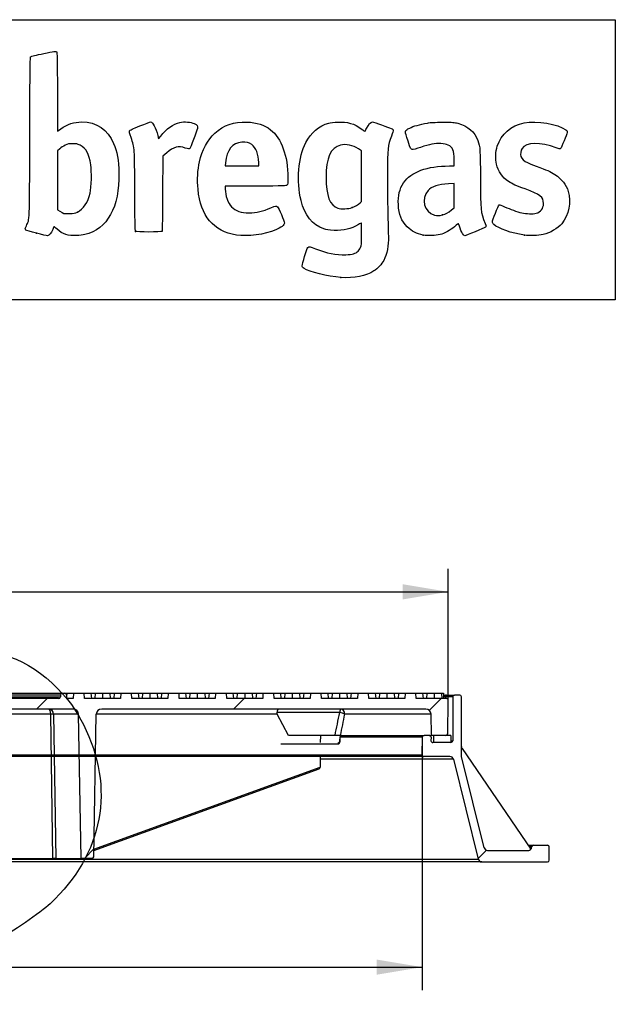
# Model space of a CAD drawing. Units: millimetres. Extents: x 0 to 291, y 0 to 204.
# Drawn here: x 250 to 291, y 137 to 204 of the extents above; entities that cross this region are included whole.
import ezdxf
from ezdxf.enums import TextEntityAlignment as Align

# ---------------------------------------------------------------- set-up
doc = ezdxf.new("R2010")
doc.units = ezdxf.units.MM
for name, color, linetype in [('Predeterminado', 7, 'Continuous'), ('R-100-SBJUNTA', 7, 'Continuous'), ('R-100-SBM', 7, 'Continuous'), ('R-100-SBT', 7, 'Continuous')]:
    doc.layers.add(name, color=color, linetype=linetype)
doc.styles.add('SEACAD_Arial', font='arial.ttf')
doc.dimstyles.new('ISO', dxfattribs={"dimtxt": 3.125, "dimasz": 3.125, "dimexe": 1.5625, "dimexo": 0, "dimgap": 0.78125, "dimtad": 0, "dimlfac": 8.333333, "dimtxsty": 'SEACAD_Arial', "dimblk1": '_SE_FILLED', "dimblk2": '_SE_FILLED', "dimsah": 1, "dimcen": 1.5625, "dimadec": 1, "dimazin": 0, "dimtfac": 0.5, "dimtmove": 0, "dimatfit": 3, "dimfxl": 1, "dimarcsym": 0})

# ---------------------------------------------------------------- blocks, each defined once
blk = doc.blocks.new('SE6')
at = {"layer": 'R-100-SBJUNTA', "linetype": 'Continuous'}
h = blk.add_hatch(dxfattribs=at)
h.set_pattern_fill('LINE', scale=6, angle=135, style=0)
h.paths.add_polyline_path([(279.429, 155.006), (278.229, 155.006), (278.229, 154.526), (279.429, 154.526)])
at = {"layer": 'R-100-SBM', "linetype": 'Continuous'}
h = blk.add_hatch(dxfattribs=at)
h.set_pattern_fill('LINE', scale=6, angle=45, style=0)
edge = h.paths.add_edge_path()
edge.add_arc((284.709, 147.386), 0.24, 270, 360, ccw=False)
edge.add_line((284.709, 147.146), (281.941, 147.146))
edge.add_arc((281.941, 147.386), 0.24, 194.03624, 270, ccw=False)
edge.add_line((281.708, 147.328), (280.149, 153.566))
edge.add_line((280.149, 153.566), (280.149, 157.646))
edge.add_arc((280.029, 157.646), 0.12, 0, 90)
edge.add_line((280.029, 157.766), (279.669, 157.766))
edge.add_arc((279.669, 157.646), 0.12, 90, 180)
edge.add_line((279.549, 157.646), (279.549, 154.646))
edge.add_arc((279.429, 154.646), 0.12, 270, 360, ccw=False)
edge.add_line((279.429, 154.526), (278.186, 154.526))
edge.add_arc((278.186, 154.646), 0.12, 179.11351, 270, ccw=False)
edge.add_line((278.066, 154.648), (278.069, 154.885))
edge.add_arc((277.949, 154.886), 0.12, 359.11351, 450)
edge.add_line((277.949, 155.006), (277.589, 155.006))
edge.add_arc((277.589, 154.886), 0.12, 90, 179.11351)
edge.add_line((277.469, 154.888), (277.451, 153.688))
edge.add_arc((277.571, 153.686), 0.12, 179.11351, 270)
edge.add_line((277.571, 153.566), (279.361, 153.566))
edge.add_arc((279.361, 153.326), 0.24, 14.03624, 90, ccw=False)
edge.add_line((279.594, 153.385), (281.303, 146.548))
edge.add_arc((281.536, 146.606), 0.24, 194.03624, 270)
edge.add_line((281.536, 146.366), (286.029, 146.366))
edge.add_arc((286.029, 146.486), 0.12, 270, 360)
edge.add_line((286.149, 146.486), (286.149, 147.386))
edge.add_arc((286.029, 147.386), 0.12, 0, 90)
edge.add_line((286.029, 147.506), (285.069, 147.506))
edge.add_arc((285.069, 147.386), 0.12, 90, 180)
at = {"layer": 'R-100-SBT', "linetype": 'Continuous'}
h = blk.add_hatch(dxfattribs=at)
h.set_pattern_fill('LINE', scale=3, angle=45, style=0)
edge = h.paths.add_edge_path()
edge.add_ellipse((254.888, 146.726), major_axis=(0.123, 0), ratio=0.974928, start_angle=270, end_angle=359)
edge.add_line((255.011, 146.724), (255.185, 156.453))
edge.add_ellipse((255.554, 156.446), major_axis=(-0.369, 0), ratio=0.974928, start_angle=270, end_angle=359)
edge.add_line((255.554, 156.806), (277.708, 156.806))
edge.add_arc((277.708, 156.446), 0.36, 1, 90, ccw=False)
edge.add_line((278.068, 156.453), (278.093, 155.006))
edge.add_line((278.093, 155.006), (279.087, 155.006))
edge.add_arc((279.087, 155.126), 0.12, 270, 359)
edge.add_line((279.207, 155.124), (279.247, 157.404))
edge.add_arc((279.127, 157.406), 0.12, 359, 450)
edge.add_line((279.127, 157.526), (277.059, 157.526))
edge.add_line((277.059, 157.526), (277.038, 157.886))
edge.add_line((277.038, 157.886), (276.3, 157.886))
edge.add_line((276.3, 157.886), (276.278, 157.526))
edge.add_line((276.278, 157.526), (273.819, 157.526))
edge.add_line((273.819, 157.526), (273.798, 157.886))
edge.add_line((273.798, 157.886), (273.06, 157.886))
edge.add_line((273.06, 157.886), (273.038, 157.526))
edge.add_line((273.038, 157.526), (270.579, 157.526))
edge.add_line((270.579, 157.526), (270.558, 157.886))
edge.add_line((270.558, 157.886), (269.82, 157.886))
edge.add_line((269.82, 157.886), (269.798, 157.526))
edge.add_line((269.798, 157.526), (267.339, 157.526))
edge.add_line((267.339, 157.526), (267.318, 157.886))
edge.add_line((267.318, 157.886), (266.58, 157.886))
edge.add_line((266.58, 157.886), (266.558, 157.526))
edge.add_line((266.558, 157.526), (264.099, 157.526))
edge.add_line((264.099, 157.526), (264.078, 157.886))
edge.add_line((264.078, 157.886), (263.34, 157.886))
edge.add_line((263.34, 157.886), (263.318, 157.526))
edge.add_line((263.318, 157.526), (260.859, 157.526))
edge.add_line((260.859, 157.526), (260.838, 157.886))
edge.add_line((260.838, 157.886), (260.1, 157.886))
edge.add_line((260.1, 157.886), (260.078, 157.526))
edge.add_line((260.078, 157.526), (257.619, 157.526))
edge.add_line((257.619, 157.526), (257.598, 157.886))
edge.add_line((257.598, 157.886), (256.86, 157.886))
edge.add_line((256.86, 157.886), (256.838, 157.526))
edge.add_line((256.838, 157.526), (254.379, 157.526))
edge.add_line((254.379, 157.526), (254.358, 157.886))
edge.add_line((254.358, 157.886), (253.62, 157.886))
edge.add_line((253.62, 157.886), (253.598, 157.526))
edge.add_line((253.598, 157.526), (253.269, 157.526))
edge.add_arc((253.269, 157.646), 0.12, 180, 270, ccw=False)
edge.add_line((253.149, 157.646), (253.149, 157.766))
edge.add_arc((253.029, 157.766), 0.12, 0, 90)
edge.add_line((253.029, 157.886), (252.849, 157.886))
edge.add_arc((252.849, 157.766), 0.12, 90, 180)
edge.add_line((252.729, 157.766), (252.729, 157.646))
edge.add_arc((252.609, 157.646), 0.12, 270, 360, ccw=False)
edge.add_line((252.609, 157.526), (232.689, 157.526))
edge.add_arc((232.689, 157.646), 0.12, 180, 270, ccw=False)
edge.add_line((232.569, 157.646), (232.569, 157.766))
edge.add_arc((232.449, 157.766), 0.12, 0, 90)
edge.add_line((232.449, 157.886), (232.269, 157.886))
edge.add_arc((232.269, 157.766), 0.12, 90, 180)
edge.add_line((232.149, 157.766), (232.149, 157.646))
edge.add_arc((232.029, 157.646), 0.12, 270, 360, ccw=False)
edge.add_line((232.029, 157.526), (231.699, 157.526))
edge.add_line((231.699, 157.526), (231.678, 157.886))
edge.add_line((231.678, 157.886), (230.94, 157.886))
edge.add_line((230.94, 157.886), (230.918, 157.526))
edge.add_line((230.918, 157.526), (228.459, 157.526))
edge.add_line((228.459, 157.526), (228.438, 157.886))
edge.add_line((228.438, 157.886), (227.7, 157.886))
edge.add_line((227.7, 157.886), (227.678, 157.526))
edge.add_line((227.678, 157.526), (225.219, 157.526))
edge.add_line((225.219, 157.526), (225.198, 157.886))
edge.add_line((225.198, 157.886), (224.46, 157.886))
edge.add_line((224.46, 157.886), (224.438, 157.526))
edge.add_line((224.438, 157.526), (221.979, 157.526))
edge.add_line((221.979, 157.526), (221.958, 157.886))
edge.add_line((221.958, 157.886), (221.22, 157.886))
edge.add_line((221.22, 157.886), (221.198, 157.526))
edge.add_line((221.198, 157.526), (218.739, 157.526))
edge.add_line((218.739, 157.526), (218.718, 157.886))
edge.add_line((218.718, 157.886), (217.98, 157.886))
edge.add_line((217.98, 157.886), (217.958, 157.526))
edge.add_line((217.958, 157.526), (215.499, 157.526))
edge.add_line((215.499, 157.526), (215.478, 157.886))
edge.add_line((215.478, 157.886), (214.74, 157.886))
edge.add_line((214.74, 157.886), (214.718, 157.526))
edge.add_line((214.718, 157.526), (212.259, 157.526))
edge.add_line((212.259, 157.526), (212.238, 157.886))
edge.add_line((212.238, 157.886), (211.5, 157.886))
edge.add_line((211.5, 157.886), (211.478, 157.526))
edge.add_line((211.478, 157.526), (209.019, 157.526))
edge.add_line((209.019, 157.526), (208.998, 157.886))
edge.add_line((208.998, 157.886), (208.26, 157.886))
edge.add_line((208.26, 157.886), (208.238, 157.526))
edge.add_line((208.238, 157.526), (206.171, 157.526))
edge.add_arc((206.171, 157.406), 0.12, 90, 181)
edge.add_line((206.051, 157.404), (206.091, 155.124))
edge.add_arc((206.211, 155.126), 0.12, 181, 270)
edge.add_line((206.211, 155.006), (207.205, 155.006))
edge.add_line((207.205, 155.006), (207.23, 156.453))
edge.add_arc((207.59, 156.446), 0.36, 90, 179, ccw=False)
edge.add_line((207.59, 156.806), (229.744, 156.806))
edge.add_ellipse((229.744, 156.446), major_axis=(-0.369, 0), ratio=0.974928, start_angle=181, end_angle=270)
edge.add_line((230.113, 156.453), (230.287, 146.724))
edge.add_ellipse((230.41, 146.726), major_axis=(0.123, 0), ratio=0.974928, start_angle=181, end_angle=270)
edge.add_line((230.41, 146.606), (231.155, 146.606))
edge.add_line((231.155, 146.606), (231.331, 156.453))
edge.add_ellipse((231.7, 156.446), major_axis=(-0.369, 0), ratio=0.974928, start_angle=270, end_angle=359)
edge.add_line((231.7, 156.806), (253.598, 156.806))
edge.add_ellipse((253.598, 156.446), major_axis=(-0.369, 0), ratio=0.974928, start_angle=181, end_angle=270)
edge.add_line((253.967, 156.453), (254.143, 146.606))
edge.add_line((254.143, 146.606), (254.888, 146.606))
at = {"layer": 'R-100-SBJUNTA', "color": 7, "linetype": 'Continuous'}
for p, q in [((279.429, 155.006), (278.229, 155.006)), ((278.229, 155.006), (278.229, 154.526)), ((279.429, 155.006), (279.429, 154.526)), ((279.429, 154.526), (278.229, 154.526))]:
    blk.add_line(p, q, dxfattribs=at)
at = {"layer": 'R-100-SBM', "color": 7, "linetype": 'Continuous'}
for p, q in [((278.923, 157.766), (279.079, 157.766)), ((279.066, 157.646), (278.924, 157.646)), ((279.083, 157.766), (279.669, 157.766)), ((279.549, 157.646), (279.083, 157.646)), ((279.549, 157.646), (279.549, 154.646)), ((280.029, 157.766), (279.669, 157.766)), ((280.149, 153.566), (280.149, 157.646)), ((271.823, 154.888), (271.82, 154.648)), ((271.842, 154.888), (271.839, 154.648)), ((277.469, 154.888), (271.842, 154.888)), ((271.943, 155.006), (277.589, 155.006)), ((277.469, 154.888), (277.451, 153.688)), ((277.949, 155.006), (277.589, 155.006)), ((278.069, 154.885), (278.066, 154.648)), ((271.705, 154.408), (267.809, 154.408)), ((279.429, 154.526), (278.186, 154.526)), ((279.429, 154.646), (279.549, 154.646)), ((280.149, 153.566), (280.149, 154.241)), ((280.191, 154.105), (284.891, 147.231)), ((244.537, 153.688), (277.451, 153.688)), ((277.571, 153.566), (244.543, 153.566)), ((279.594, 153.385), (270.484, 153.385)), ((279.361, 153.566), (277.571, 153.566)), ((279.594, 153.385), (281.303, 146.548)), ((281.708, 147.328), (280.149, 153.566)), ((281.708, 147.328), (280.149, 153.566)), ((284.703, 147.506), (285.069, 147.506)), ((284.92, 147.386), (284.785, 147.386)), ((284.796, 147.37), (284.903, 147.37)), ((284.92, 147.386), (284.949, 147.386)), ((285.069, 147.506), (286.029, 147.506)), ((286.149, 146.486), (286.149, 147.386)), ((281.941, 147.146), (284.709, 147.146)), ((281.941, 147.146), (284.709, 147.146)), ((281.536, 146.366), (246.197, 146.366)), ((246.29, 146.548), (281.303, 146.548)), ((281.536, 146.366), (286.029, 146.366))]:
    blk.add_line(p, q, dxfattribs=at)
for centre, radius, start, end in [((279.669, 157.646), 0.12, 90, 180), ((280.029, 157.646), 0.12, 0, 90), ((271.943, 154.886), 0.12, 90, 179.25841), ((277.589, 154.886), 0.12, 90, 179.11351), ((277.949, 154.886), 0.12, 359.11351, 90), ((278.186, 154.646), 0.12, 179.11351, 270), ((279.429, 154.646), 0.12, 270, 0), ((280.389, 154.241), 0.24, 180, 214.36279), ((277.571, 153.686), 0.12, 179.11351, 270), ((279.361, 153.326), 0.24, 14.03624, 90), ((281.941, 147.386), 0.24, 194.03624, 270), ((281.941, 147.386), 0.24, 194.03624, 270), ((284.709, 147.386), 0.24, 270, 0), ((285.069, 147.386), 0.12, 90, 180), ((286.029, 147.386), 0.12, 0, 90), ((284.709, 147.386), 0.24, 270, 319.49512), ((281.536, 146.606), 0.24, 194.03624, 270), ((286.029, 146.486), 0.12, 270, 0)]:
    blk.add_arc(centre, radius, start, end, dxfattribs=at)
for centre, major_axis, ratio, start_param, end_param in [((271.943, 154.886), (0.12, -0.002), 0.008478, 2.56518, 3.141664), ((271.943, 154.886), (0, 0.12), 0.838393, 0, 1.555324), ((271.805, 154.406), (0, -0.12), 0.834629, 3.357071, 4.696917), ((271.94, 154.646), (0.12, -0.002), 0.008478, 2.56518, 3.142436), ((284.663, 147.37), (0, -0.24), 0.998913, 1.075213, 1.570796), ((284.68, 147.386), (0, -0.24), 0.99932, 0.967925, 1.570796)]:
    blk.add_ellipse(centre, major_axis=major_axis, ratio=ratio, start_param=start_param, end_param=end_param, dxfattribs=at)
for points, knots in [([(271.839, 154.648), (271.839, 154.617), (271.835, 154.585), (271.821, 154.528), (271.811, 154.501), (271.793, 154.468), (271.786, 154.458), (271.771, 154.44), (271.764, 154.433), (271.747, 154.421), (271.739, 154.416), (271.722, 154.41), (271.714, 154.408), (271.705, 154.408)], [0, 0, 0, 0, 0.25, 0.25, 0.5, 0.5, 0.625, 0.625, 0.75, 0.75, 0.875, 0.875, 1, 1, 1, 1]), ([(271.82, 154.648), (271.82, 154.647), (271.82, 154.637), (271.818, 154.613), (271.812, 154.582), (271.804, 154.556), (271.795, 154.536), (271.788, 154.525), (271.784, 154.521), (271.784, 154.521), (271.784, 154.521)], [0, 0, 0, 0, 0.0034245, 0.1224328, 0.2395058, 0.3555869, 0.4653372, 0.5613157, 0.6655516, 0.7010475, 0.7010475, 0.7010475, 0.7010475]), ([(284.903, 147.37), (284.906, 147.37), (284.909, 147.373), (284.915, 147.382), (284.918, 147.386), (284.92, 147.386)], [0, 0, 0, 0, 0.5, 0.5, 1, 1, 1, 1])]:
    blk.add_open_spline(points, degree=3, knots=knots, dxfattribs=at)
at = {"layer": 'R-100-SBT', "color": 7, "linetype": 'Continuous'}
for p, q in [((232.449, 157.886), (252.849, 157.886)), ((252.729, 157.766), (232.569, 157.766)), ((232.569, 157.646), (252.729, 157.646)), ((252.609, 157.526), (232.689, 157.526)), ((252.729, 157.766), (252.729, 157.646)), ((252.849, 157.886), (253.029, 157.886)), ((253.029, 157.886), (253.172, 157.886)), ((253.172, 157.886), (253.149, 157.675)), ((253.149, 157.766), (253.149, 157.646)), ((253.172, 157.886), (253.62, 157.886)), ((253.598, 157.526), (253.269, 157.526)), ((253.62, 157.886), (253.598, 157.526)), ((253.62, 157.886), (254.358, 157.886)), ((254.358, 157.886), (254.806, 157.886)), ((254.379, 157.526), (254.358, 157.886)), ((256.838, 157.526), (254.379, 157.526)), ((254.806, 157.886), (254.845, 157.526)), ((254.806, 157.886), (255.104, 157.886)), ((255.104, 157.886), (255.08, 157.526)), ((255.104, 157.886), (255.609, 157.886)), ((255.609, 157.886), (255.609, 157.526)), ((255.609, 157.886), (256.114, 157.886)), ((256.114, 157.886), (256.138, 157.526)), ((256.114, 157.886), (256.412, 157.886)), ((256.412, 157.886), (256.373, 157.526)), ((256.412, 157.886), (256.86, 157.886)), ((256.86, 157.886), (256.838, 157.526)), ((256.86, 157.886), (257.598, 157.886)), ((257.598, 157.886), (258.046, 157.886)), ((257.619, 157.526), (257.598, 157.886)), ((260.078, 157.526), (257.619, 157.526)), ((258.046, 157.886), (258.085, 157.526)), ((258.046, 157.886), (258.344, 157.886)), ((258.344, 157.886), (258.32, 157.526)), ((258.344, 157.886), (258.849, 157.886)), ((258.849, 157.886), (258.849, 157.526)), ((258.849, 157.886), (259.354, 157.886)), ((259.354, 157.886), (259.378, 157.526)), ((259.354, 157.886), (259.652, 157.886)), ((259.652, 157.886), (259.613, 157.526)), ((259.652, 157.886), (260.1, 157.886)), ((260.1, 157.886), (260.078, 157.526)), ((260.1, 157.886), (260.838, 157.886)), ((260.838, 157.886), (261.286, 157.886)), ((260.859, 157.526), (260.838, 157.886)), ((263.318, 157.526), (260.859, 157.526)), ((261.286, 157.886), (261.325, 157.526)), ((261.286, 157.886), (261.584, 157.886)), ((261.584, 157.886), (261.56, 157.526)), ((261.584, 157.886), (262.089, 157.886)), ((262.089, 157.886), (262.089, 157.526)), ((262.089, 157.886), (262.594, 157.886)), ((262.594, 157.886), (262.618, 157.526)), ((262.594, 157.886), (262.892, 157.886)), ((262.892, 157.886), (262.853, 157.526)), ((262.892, 157.886), (263.34, 157.886)), ((263.34, 157.886), (263.318, 157.526)), ((263.34, 157.886), (264.078, 157.886)), ((264.078, 157.886), (264.526, 157.886)), ((264.099, 157.526), (264.078, 157.886)), ((266.558, 157.526), (264.099, 157.526)), ((264.526, 157.886), (264.565, 157.526)), ((264.526, 157.886), (264.824, 157.886)), ((264.824, 157.886), (264.8, 157.526)), ((264.824, 157.886), (265.329, 157.886)), ((265.329, 157.886), (265.329, 157.526)), ((265.329, 157.886), (265.834, 157.886)), ((265.834, 157.886), (265.858, 157.526)), ((265.834, 157.886), (266.132, 157.886)), ((266.132, 157.886), (266.093, 157.526)), ((266.132, 157.886), (266.58, 157.886)), ((266.58, 157.886), (266.558, 157.526)), ((266.58, 157.886), (267.318, 157.886)), ((267.318, 157.886), (267.766, 157.886)), ((267.339, 157.526), (267.318, 157.886)), ((269.798, 157.526), (267.339, 157.526)), ((267.766, 157.886), (267.805, 157.526)), ((267.766, 157.886), (268.064, 157.886)), ((268.064, 157.886), (268.04, 157.526)), ((268.064, 157.886), (268.569, 157.886)), ((268.569, 157.886), (268.569, 157.526)), ((268.569, 157.886), (269.074, 157.886)), ((269.074, 157.886), (269.098, 157.526)), ((269.074, 157.886), (269.372, 157.886)), ((269.372, 157.886), (269.333, 157.526)), ((269.372, 157.886), (269.82, 157.886)), ((269.82, 157.886), (269.798, 157.526)), ((269.82, 157.886), (270.558, 157.886)), ((270.558, 157.886), (271.006, 157.886)), ((270.579, 157.526), (270.558, 157.886)), ((273.038, 157.526), (270.579, 157.526)), ((271.006, 157.886), (271.045, 157.526)), ((271.006, 157.886), (271.304, 157.886)), ((271.304, 157.886), (271.28, 157.526)), ((271.304, 157.886), (271.809, 157.886)), ((271.809, 157.886), (271.809, 157.526)), ((271.809, 157.886), (272.314, 157.886)), ((272.314, 157.886), (272.338, 157.526)), ((272.314, 157.886), (272.612, 157.886)), ((272.612, 157.886), (272.573, 157.526)), ((272.612, 157.886), (273.06, 157.886)), ((273.06, 157.886), (273.038, 157.526)), ((273.06, 157.886), (273.798, 157.886)), ((273.798, 157.886), (274.246, 157.886)), ((273.819, 157.526), (273.798, 157.886)), ((276.278, 157.526), (273.819, 157.526)), ((274.246, 157.886), (274.285, 157.526)), ((274.246, 157.886), (274.544, 157.886)), ((274.544, 157.886), (274.52, 157.526)), ((274.544, 157.886), (275.049, 157.886)), ((275.049, 157.886), (275.049, 157.526)), ((275.049, 157.886), (275.554, 157.886)), ((275.554, 157.886), (275.578, 157.526)), ((275.554, 157.886), (275.852, 157.886)), ((275.852, 157.886), (275.813, 157.526)), ((275.852, 157.886), (276.3, 157.886)), ((276.3, 157.886), (276.278, 157.526)), ((276.3, 157.886), (277.038, 157.886)), ((277.038, 157.886), (277.486, 157.886)), ((277.059, 157.526), (277.038, 157.886)), ((279.127, 157.526), (277.059, 157.526)), ((277.486, 157.886), (277.525, 157.526)), ((277.486, 157.886), (277.784, 157.886)), ((277.784, 157.886), (277.76, 157.526)), ((277.784, 157.886), (278.289, 157.886)), ((278.289, 157.886), (278.289, 157.526)), ((278.289, 157.886), (278.794, 157.886)), ((278.794, 157.886), (278.818, 157.526)), ((278.794, 157.886), (278.923, 157.886)), ((278.923, 157.886), (278.924, 157.526)), ((279.083, 157.81), (279.053, 157.526)), ((279.083, 157.81), (279.084, 157.526)), ((279.207, 155.124), (279.247, 157.404)), ((253.598, 156.806), (231.7, 156.806)), ((277.708, 156.806), (255.554, 156.806)), ((252.068, 156.453), (242.805, 156.453)), ((252.217, 146.606), (252.068, 156.453)), ((253.967, 156.453), (252.263, 156.453)), ((252.263, 156.453), (252.412, 146.606)), ((254.143, 146.606), (253.967, 156.453)), ((255.011, 146.724), (255.185, 156.453)), ((267.539, 156.453), (255.185, 156.453)), ((271.828, 156.57), (267.516, 156.57)), ((268.313, 155.006), (267.539, 156.453)), ((278.068, 156.453), (272.178, 156.453)), ((278.093, 155.006), (278.068, 156.453)), ((271.505, 155.006), (268.313, 155.006)), ((270.502, 155.006), (270.497, 154.526)), ((271.877, 155.006), (271.505, 155.006)), ((271.877, 155.006), (271.943, 155.006)), ((277.949, 155.006), (278.093, 155.006)), ((279.087, 155.006), (278.093, 155.006)), ((270.486, 153.566), (270.478, 152.849)), ((255.018, 147.139), (270.419, 152.729)), ((255.02, 147.238), (270.478, 152.849)), ((242.805, 146.606), (252.217, 146.606)), ((252.412, 146.606), (252.217, 146.606)), ((252.412, 146.606), (254.143, 146.606)), ((254.888, 146.606), (254.143, 146.606))]:
    blk.add_line(p, q, dxfattribs=at)
for centre, radius, start, end in [((252.609, 157.646), 0.12, 270, 0), ((252.849, 157.766), 0.12, 90, 180), ((253.029, 157.766), 0.12, 0, 90), ((253.269, 157.646), 0.12, 180, 270), ((279.127, 157.406), 0.12, 359, 90), ((277.708, 156.446), 0.36, 1, 90), ((59.513, 200.015), 217.081, 348.03377, 348.4237), ((279.087, 155.126), 0.12, 270, 359)]:
    blk.add_arc(centre, radius, start, end, dxfattribs=at)
for centre, major_axis, ratio, start_param, end_param in [((251.912, 156.446), (0, 0.36), 0.433884, 4.729842, 6.283185), ((251.912, 156.446), (0, 0.36), 0.974928, 4.729842, 6.283185), ((253.598, 156.446), (-0.369, 0), 0.974928, 3.159046, 4.712389), ((255.554, 156.446), (-0.369, 0), 0.974928, 4.712389, 6.265732), ((267.656, 156.446), (0, -0.36), 0.413999, 3.141593, 4.363323), ((271.878, 156.446), (0, -0.36), 0.149042, 3.141593, 4.363323), ((271.878, 156.446), (0, -0.36), 0.833724, 1.58825, 3.141593), ((251.912, 156.446), (0.36, 0.005), 0.012077, 0.224381, 1.121833), ((268.255, 156.446), (-0.739, 0.126), 0.456497, 0.00895, 0.340562), ((242.352, 192.658), (-5.889, -94.569), 0.358281, 1.183725, 1.201669), ((271.878, 156.446), (-0.353, 0.071), 0.314078, 3.762193, 4.919041), ((270.404, 152.851), (0, -0.125), 0.599633, 0.21514, 1.554776), ((254.888, 146.726), (0.123, 0), 0.974928, 4.712389, 6.265732)]:
    blk.add_ellipse(centre, major_axis=major_axis, ratio=ratio, start_param=start_param, end_param=end_param, dxfattribs=at)
blk = doc.blocks.new('DMBLK6')
at = {"layer": 'Predeterminado', "linetype": 'Continuous'}
for points in [[(209.176, 165.338), (206.051, 164.818), (209.176, 164.297)], [(276.122, 165.338), (276.122, 164.297), (279.247, 164.818)]]:
    blk.add_hatch(color=7, dxfattribs=at).paths.add_polyline_path(points)
at = {"layer": 'Predeterminado', "color": 7, "linetype": 'Continuous'}
for p, q in [((206.051, 157.404), (206.051, 166.38)), ((279.247, 157.404), (279.247, 166.38)), ((206.051, 164.818), (237.887, 164.818)), ((247.411, 164.818), (279.247, 164.818))]:
    blk.add_line(p, q, dxfattribs=at)
at = {"layer": 'Predeterminado', "color": 7, "linetype": 'Continuous', "style": 'SEACAD_Arial'}
blk.add_text('610', height=3.125, dxfattribs=at).set_placement((238.98, 166.38), align=Align.TOP_LEFT)
blk = doc.blocks.new('_SE_FILLED')
at = {"color": 0}
blk.add_line((0, 0), (-1, 0), dxfattribs=at)
blk.add_solid([(0, 0), (-1, -0.1665), (-1, 0.1665), (0, 0)], dxfattribs=at)
blk = doc.blocks.new('DMBLK7')
at = {"layer": 'Predeterminado', "linetype": 'Continuous'}
for points in [[(210.953, 138.657), (210.953, 139.698), (207.828, 139.177)], [(274.344, 138.657), (277.469, 139.177), (274.344, 139.698)]]:
    blk.add_hatch(color=7, dxfattribs=at).paths.add_polyline_path(points)
at = {"layer": 'Predeterminado', "color": 7, "linetype": 'Continuous'}
for p, q in [((207.828, 154.888), (207.828, 137.615)), ((277.469, 154.888), (277.469, 137.615)), ((207.828, 139.177), (237.887, 139.177)), ((247.411, 139.177), (277.469, 139.177))]:
    blk.add_line(p, q, dxfattribs=at)
at = {"layer": 'Predeterminado', "color": 7, "linetype": 'Continuous', "style": 'SEACAD_Arial'}
blk.add_text('580', height=3.125, dxfattribs=at).set_placement((238.98, 140.74), align=Align.TOP_LEFT)
blk = doc.blocks.new('SE8')
at = {"color": 7, "linetype": 'Continuous'}
blk.add_point((271.905, 186.289), dxfattribs=at)
blk = doc.blocks.new('SE7')
blk.add_blockref('SE8', (0, 0))
blk = doc.blocks.new('SE10')
at = {"color": 7, "linetype": 'Continuous'}
for p, q in [((273.31, 194.94), (273.103, 195.081)), ((273.31, 193.207), (273.31, 194.94)), ((273.31, 191.473), (273.31, 193.207)), ((273.22, 191.389), (273.31, 191.473))]:
    blk.add_line(p, q, dxfattribs=at)
blk = doc.blocks.new('SE9')
blk.add_blockref('SE10', (0, 0))
blk = doc.blocks.new('SE12')
at = {"color": 7, "linetype": 'Continuous'}
blk.add_point((272.673, 191.067), dxfattribs=at)
blk = doc.blocks.new('SE11')
blk.add_blockref('SE12', (0, 0))
blk = doc.blocks.new('SE24')
at = {"color": 7, "linetype": 'Continuous'}
for p, q in [((252.524, 198.99), (252.532, 196.297)), ((252.532, 196.297), (252.752, 196.449))]:
    blk.add_line(p, q, dxfattribs=at)
blk = doc.blocks.new('SE23')
blk.add_blockref('SE24', (0, 0))
blk = doc.blocks.new('SE26')
at = {"color": 7, "linetype": 'Continuous'}
blk.add_point((251.093, 189.31), dxfattribs=at)
blk = doc.blocks.new('SE25')
blk.add_blockref('SE26', (0, 0))
blk = doc.blocks.new('SE28')
at = {"color": 7, "linetype": 'Continuous'}
for p, q in [((252.686, 195.085), (252.531, 194.951)), ((252.531, 194.951), (252.531, 192.932)), ((252.531, 192.932), (252.531, 190.912)), ((252.531, 190.912), (252.686, 190.812))]:
    blk.add_line(p, q, dxfattribs=at)
blk = doc.blocks.new('SE27')
blk.add_blockref('SE28', (0, 0))
blk = doc.blocks.new('SE30')
at = {"color": 7, "linetype": 'Continuous'}
blk.add_point((253.887, 190.758), dxfattribs=at)
blk = doc.blocks.new('SE29')
blk.add_blockref('SE30', (0, 0))
blk = doc.blocks.new('SE32')
at = {"color": 7, "linetype": 'Continuous'}
for p, q in [((266.073, 192.539), (263.999, 192.539)), ((263.999, 192.539), (263.999, 192.334))]:
    blk.add_line(p, q, dxfattribs=at)
blk = doc.blocks.new('SE31')
blk.add_blockref('SE32', (0, 0))
blk = doc.blocks.new('SE34')
at = {"color": 7, "linetype": 'Continuous'}
blk.add_line((264.766, 189.19), (264.766, 189.19), dxfattribs=at)
blk = doc.blocks.new('SE33')
blk.add_blockref('SE34', (0, 0))
blk = doc.blocks.new('SE36')
at = {"color": 7, "linetype": 'Continuous'}
for p, q in [((264.012, 194.115), (263.99, 193.911)), ((263.99, 193.911), (265.138, 193.911)), ((265.138, 193.911), (266.286, 193.911)), ((266.286, 193.911), (266.286, 194.141))]:
    blk.add_line(p, q, dxfattribs=at)
blk = doc.blocks.new('SE35')
blk.add_blockref('SE36', (0, 0))
blk = doc.blocks.new('SE38')
at = {"color": 7, "linetype": 'Continuous'}
for p, q in [((279.329, 193.911), (279.648, 193.911)), ((279.648, 193.911), (279.648, 194.33))]:
    blk.add_line(p, q, dxfattribs=at)
blk = doc.blocks.new('SE37')
blk.add_blockref('SE38', (0, 0))
blk = doc.blocks.new('SE40')
at = {"color": 7, "linetype": 'Continuous'}
blk.add_point((277.541, 189.187), dxfattribs=at)
blk = doc.blocks.new('SE39')
blk.add_blockref('SE40', (0, 0))
blk = doc.blocks.new('SE42')
at = {"color": 7, "linetype": 'Continuous'}
for p, q in [((279.648, 192.712), (279.269, 192.69)), ((279.648, 191.88), (279.648, 192.712)), ((279.648, 191.047), (279.648, 191.88)), ((279.477, 190.908), (279.648, 191.047))]:
    blk.add_line(p, q, dxfattribs=at)
blk = doc.blocks.new('SE41')
blk.add_blockref('SE42', (0, 0))
blk = doc.blocks.new('SE44')
at = {"color": 7, "linetype": 'Continuous'}
blk.add_point((278.849, 190.564), dxfattribs=at)
blk = doc.blocks.new('SE43')
blk.add_blockref('SE44', (0, 0))
blk = doc.blocks.new('SE46')
at = {"color": 7, "linetype": 'Continuous'}
blk.add_point((284.451, 189.188), dxfattribs=at)
blk = doc.blocks.new('SE45')
blk.add_blockref('SE46', (0, 0))
blk = doc.blocks.new('SE850')
at = {"color": 7, "linetype": 'Continuous'}
for p, q in [((259.39, 195.992), (259.447, 195.769)), ((259.447, 195.769), (259.588, 195.952))]:
    blk.add_line(p, q, dxfattribs=at)
blk = doc.blocks.new('SE849')
blk.add_blockref('SE850', (0, 0))
blk = doc.blocks.new('SE852')
at = {"color": 7, "linetype": 'Continuous'}
for p, q in [((259.735, 194.577), (259.719, 192.03)), ((259.996, 194.803), (259.735, 194.577))]:
    blk.add_line(p, q, dxfattribs=at)
blk = doc.blocks.new('SE851')
blk.add_blockref('SE852', (0, 0))
blk = doc.blocks.new('SE854')
at = {"color": 7, "linetype": 'Continuous'}
blk.add_point((257.862, 189.444), dxfattribs=at)
blk = doc.blocks.new('SE853')
blk.add_blockref('SE854', (0, 0))

msp = doc.modelspace()

# ---------------------------------------------------------------- linework, layer by layer
at = {"color": 7, "linetype": 'Continuous'}
for points in [[(250.636, 195.8617), (250.6506, 200.7205), (250.658, 201.3304), (250.7027, 201.3751)], [(250.7027, 201.3751), (250.7334, 201.4058), (251.0784, 201.4919), (251.5913, 201.5967)], [(251.5913, 201.5967), (252.2791, 201.7374), (252.4373, 201.7606), (252.4722, 201.7257)], [(252.4722, 201.7257), (252.5062, 201.6917), (252.5164, 201.1489), (252.5236, 198.9902)], [(252.7523, 196.4486), (253.2284, 196.7766), (253.65, 196.9152), (254.1741, 196.916)], [(254.1741, 196.916), (255.211, 196.9176), (255.9626, 196.4167), (256.3689, 195.4531)], [(257.4579, 196.311), (257.4796, 196.3586), (257.6795, 196.4548), (258.1566, 196.6471)], [(258.1566, 196.6471), (258.5242, 196.7953), (258.8569, 196.9165), (258.8959, 196.9165)], [(258.8959, 196.9165), (259.0356, 196.9165), (259.2625, 196.492), (259.39, 195.9918)], [(259.5876, 195.9522), (259.9606, 196.4357), (260.4646, 196.7979), (260.8861, 196.8854)], [(260.8861, 196.8854), (261.1876, 196.948), (261.6609, 196.9118), (261.8855, 196.809)], [(262.0985, 196.4719), (262.031, 196.2274), (261.6127, 195.1374), (261.57, 195.0946)], [(261.8855, 196.809), (262.0927, 196.7142), (262.1433, 196.6341), (262.0985, 196.4719)], [(263.2885, 196.1513), (263.8996, 196.7045), (264.5831, 196.9398), (265.4851, 196.9076)], [(265.4851, 196.9076), (266.171, 196.8831), (266.6514, 196.7273), (267.0965, 196.3852)], [(269.5066, 195.5117), (269.8497, 196.1685), (270.4301, 196.6592), (271.0719, 196.835)], [(271.0719, 196.835), (271.1797, 196.8646), (271.4528, 196.8968), (271.6787, 196.9067)], [(271.6787, 196.9067), (272.3655, 196.9369), (272.8224, 196.8047), (273.3026, 196.4369)], [(273.3026, 196.4369), (273.4336, 196.3366), (273.544, 196.2601), (273.5478, 196.2669)], [(273.5478, 196.2669), (273.5517, 196.2738), (273.599, 196.3654), (273.6529, 196.4704)], [(273.6529, 196.4704), (273.7981, 196.7534), (273.948, 196.9165), (274.0627, 196.9165)], [(274.0627, 196.9165), (274.1145, 196.9165), (274.3964, 196.828), (274.689, 196.7198)], [(274.689, 196.7198), (275.3816, 196.4637), (275.4613, 196.4278), (275.4819, 196.3628)], [(276.4963, 195.6153), (276.2569, 196.324), (276.2567, 196.3224), (276.6102, 196.5007)], [(276.6102, 196.5007), (276.8656, 196.6296), (277.2924, 196.7503), (277.8185, 196.8425)], [(277.8185, 196.8425), (278.0477, 196.8827), (278.3253, 196.897), (278.8803, 196.897)], [(278.8803, 196.897), (279.5537, 196.897), (279.6588, 196.8896), (279.8931, 196.8251)], [(279.8931, 196.8251), (280.6067, 196.6288), (281.0555, 196.2464), (281.2719, 195.6501)], [(282.6002, 195.2666), (282.863, 196.0849), (283.5388, 196.6699), (284.436, 196.8557)], [(284.436, 196.8557), (285.2859, 197.0317), (286.7463, 196.7842), (287.2858, 196.3728)], [(250.4013, 189.8145), (250.6402, 190.3626), (250.6177, 189.7818), (250.636, 195.8617)], [(257.5582, 195.8535), (257.461, 196.144), (257.4353, 196.2614), (257.4579, 196.311)], [(257.8155, 192.1804), (257.8023, 195.1988), (257.809, 195.1032), (257.5582, 195.8535)], [(262.2328, 194.1885), (262.4049, 194.9606), (262.8147, 195.7225), (263.2885, 196.1513)], [(267.0965, 196.3852), (267.8431, 195.8112), (268.2785, 194.5996), (268.2785, 193.0953)], [(275.3642, 195.9509), (275.0958, 195.2397), (275.0918, 195.2004), (275.0911, 193.2574)], [(275.4819, 196.3628), (275.4914, 196.3329), (275.4385, 196.1476), (275.3642, 195.9509)], [(287.3819, 196.1856), (287.3634, 196.0638), (286.9801, 195.1536), (286.9227, 195.0952)], [(287.2858, 196.3728), (287.3803, 196.3007), (287.395, 196.2722), (287.3819, 196.1856)], [(253.0531, 195.3247), (252.9366, 195.2668), (252.7716, 195.1591), (252.6862, 195.0853)], [(253.5602, 195.43), (253.293, 195.43), (253.2445, 195.4199), (253.0531, 195.3247)], [(254.0746, 195.3222), (253.8758, 195.42), (253.8283, 195.43), (253.5602, 195.43)], [(254.8049, 193.9974), (254.6951, 194.7447), (254.4893, 195.118), (254.0746, 195.3222)], [(256.3689, 195.4531), (256.5975, 194.9112), (256.7093, 194.2792), (256.7286, 193.4207)], [(261.2661, 195.1365), (260.7858, 195.3023), (260.4813, 195.2223), (259.996, 194.8028)], [(261.57, 195.0946), (261.5292, 195.0539), (261.4894, 195.0594), (261.2661, 195.1365)], [(265.1412, 195.5354), (264.4861, 195.4913), (264.1101, 195.0183), (264.0123, 194.115)], [(265.8149, 195.3724), (265.6053, 195.5143), (265.4362, 195.5552), (265.1412, 195.5354)], [(266.2856, 194.1409), (266.2856, 194.6889), (266.0975, 195.181), (265.8149, 195.3724)], [(269.1791, 191.5478), (268.8527, 192.8561), (268.9904, 194.5233), (269.5066, 195.5117)], [(271.8755, 195.3354), (271.2053, 195.1636), (270.8929, 194.4668), (270.8924, 193.1421)], [(273.1029, 195.0808), (272.7375, 195.3285), (272.2465, 195.4304), (271.8755, 195.3354)], [(276.7806, 195.0276), (276.6958, 195.0374), (276.6815, 195.0669), (276.4963, 195.6153)], [(277.3523, 195.1806), (277.0869, 195.0908), (276.8297, 195.022), (276.7806, 195.0276)], [(278.7397, 195.4371), (278.3319, 195.459), (277.9872, 195.3953), (277.3523, 195.1806)], [(279.2327, 195.3393), (279.0983, 195.4009), (278.9814, 195.4241), (278.7397, 195.4371)], [(279.648, 194.3303), (279.648, 194.9666), (279.5554, 195.1916), (279.2327, 195.3393)], [(281.2719, 195.6501), (281.4265, 195.2242), (281.4445, 194.9508), (281.445, 193.0287)], [(282.5388, 194.0338), (282.4578, 194.3684), (282.4846, 194.9067), (282.6002, 195.2666)], [(284.2889, 195.1058), (284.2014, 194.9643), (284.1693, 194.7077), (284.2198, 194.5545)], [(286.6259, 195.1534), (285.5734, 195.5586), (284.556, 195.5379), (284.2889, 195.1058)], [(286.9227, 195.0952), (286.8907, 195.0628), (286.8305, 195.0746), (286.6259, 195.1534)], [(284.2198, 194.5545), (284.2642, 194.4199), (284.4509, 194.2396), (284.6534, 194.1356)], [(254.7569, 192.0511), (254.8533, 192.4956), (254.878, 193.4997), (254.8049, 193.9974)], [(262.1375, 192.3262), (262.0794, 192.9449), (262.1162, 193.6655), (262.2328, 194.1885)], [(276.1926, 192.7562), (276.6939, 193.5057), (277.794, 193.9106), (279.3295, 193.9107)], [(283.3698, 192.8508), (282.9424, 193.1349), (282.6587, 193.5388), (282.5388, 194.0338)], [(284.6534, 194.1356), (284.7306, 194.0959), (285.0069, 193.9871), (285.2675, 193.8936)], [(285.2675, 193.8936), (285.9842, 193.6367), (286.2266, 193.5278), (286.5364, 193.324)], [(256.7286, 193.4207), (256.7807, 191.0962), (255.9426, 189.5924), (254.3891, 189.2231)], [(268.2785, 193.0953), (268.2785, 192.7128), (268.2718, 192.6626), (268.2132, 192.6039)], [(270.8924, 193.1421), (270.8919, 191.8853), (271.1558, 191.1966), (271.706, 191.0189)], [(275.0911, 193.2574), (275.0906, 191.8115), (275.1143, 190.255), (275.1547, 189.0918)], [(286.5364, 193.324), (287.0105, 193.0121), (287.3108, 192.6337), (287.4527, 192.1697)], [(268.2132, 192.6039), (268.1492, 192.54), (268.1042, 192.5386), (266.0732, 192.5386)], [(275.8349, 191.2673), (275.8055, 191.8891), (275.9136, 192.339), (276.1926, 192.7562)], [(279.2695, 192.6903), (278.5621, 192.6499), (278.1036, 192.5017), (277.8633, 192.2357)], [(281.445, 193.0287), (281.4454, 190.85), (281.4508, 190.8002), (281.7731, 189.9801)], [(284.4946, 192.3382), (283.8907, 192.5572), (283.6389, 192.6719), (283.3698, 192.8508)], [(253.8869, 190.7576), (254.3091, 190.9609), (254.621, 191.4247), (254.7569, 192.0511)], [(257.8622, 189.4442), (257.8382, 189.4731), (257.8236, 190.3334), (257.8155, 192.1804)], [(259.7187, 192.0305), (259.7097, 190.6298), (259.6904, 189.4655), (259.6759, 189.443)], [(264.7663, 189.1899), (263.1843, 189.4453), (262.3101, 190.4883), (262.1375, 192.3262)], [(263.9991, 192.3344), (264.0004, 191.8729), (264.1782, 191.3771), (264.4343, 191.121)], [(277.8633, 192.2357), (277.3594, 191.6778), (277.6006, 190.7472), (278.2978, 190.5598)], [(285.7575, 191.3414), (285.7575, 191.7876), (285.5402, 191.9592), (284.4946, 192.3382)], [(287.4527, 192.1697), (287.6771, 191.4354), (287.5018, 190.5734), (287.0039, 189.9627)], [(264.4343, 191.121), (264.7166, 190.8387), (265.0895, 190.709), (265.619, 190.709)], [(265.619, 190.709), (266.1297, 190.709), (266.5974, 190.8162), (267.1186, 191.0527)], [(267.1186, 191.0527), (267.4388, 191.198), (267.4843, 191.205), (267.5743, 191.1235)], [(267.5743, 191.1235), (267.662, 191.044), (268.0497, 190.1351), (268.0497, 190.0092)], [(270.7309, 189.6101), (269.9664, 189.8819), (269.4266, 190.5559), (269.1791, 191.5478)], [(271.706, 191.0189), (271.9152, 190.9513), (272.4136, 190.9762), (272.6727, 191.0671)], [(272.6727, 191.0671), (272.8825, 191.1406), (273.075, 191.2538), (273.22, 191.389)], [(276.4452, 189.7579), (276.0373, 190.17), (275.8669, 190.5915), (275.8349, 191.2673)], [(282.2617, 190.0768), (282.2617, 190.1803), (282.6722, 191.2096), (282.7273, 191.2443)], [(282.7273, 191.2443), (282.7652, 191.2683), (282.8618, 191.2379), (283.1006, 191.1271)], [(283.1006, 191.1271), (283.4929, 190.945), (283.9218, 190.7911), (284.271, 190.707)], [(285.2511, 190.6792), (285.5752, 190.7665), (285.7575, 191.005), (285.7575, 191.3414)], [(252.6862, 190.8123), (252.9295, 190.6563), (252.9825, 190.6436), (253.3478, 190.6538)], [(253.3478, 190.6538), (253.6477, 190.6621), (253.7155, 190.6751), (253.8869, 190.7576)], [(278.2978, 190.5598), (278.5097, 190.5028), (278.6182, 190.5036), (278.8489, 190.5637)], [(278.8489, 190.5637), (279.0733, 190.6221), (279.2346, 190.7105), (279.4765, 190.9076)], [(284.271, 190.707), (284.5626, 190.6368), (285.0432, 190.6232), (285.2511, 190.6792)], [(250.3635, 189.5324), (250.3051, 189.588), (250.3063, 189.5966), (250.4013, 189.8145)], [(252.2938, 189.7615), (252.2849, 189.7615), (252.2441, 189.6719), (252.2031, 189.5624)], [(252.5006, 189.585), (252.3957, 189.6821), (252.3027, 189.7615), (252.2938, 189.7615)], [(268.0497, 190.0092), (268.0497, 189.8878), (267.7951, 189.6866), (267.4681, 189.5496)], [(273.0985, 189.9106), (272.5784, 189.5973), (272.1175, 189.4858), (271.4365, 189.5084)], [(273.3061, 190.0049), (273.2956, 190.0154), (273.2022, 189.973), (273.0985, 189.9106)], [(273.3257, 189.2774), (273.3254, 189.667), (273.3167, 189.9943), (273.3061, 190.0049)], [(277.5408, 189.1875), (277.0559, 189.2835), (276.7646, 189.4351), (276.4452, 189.7579)], [(279.6726, 189.7627), (279.3803, 189.5108), (279.0035, 189.3042), (278.6842, 189.221)], [(279.955, 189.9519), (279.9469, 189.9792), (279.8429, 189.9095), (279.6726, 189.7627)], [(280.3696, 189.1408), (280.2792, 189.1408), (280.0774, 189.5356), (279.955, 189.9519)], [(281.7852, 189.7295), (281.7271, 189.673), (280.4475, 189.1408), (280.3696, 189.1408)], [(281.7731, 189.9801), (281.8465, 189.7933), (281.8467, 189.7894), (281.7852, 189.7295)], [(282.3703, 189.9119), (282.3106, 189.9682), (282.2617, 190.0424), (282.2617, 190.0768)], [(284.4507, 189.1879), (283.568, 189.3153), (282.6724, 189.627), (282.3703, 189.9119)], [(287.0039, 189.9627), (286.7419, 189.6414), (286.2059, 189.3315), (285.7249, 189.2232)], [(251.0935, 189.3096), (250.6897, 189.4094), (250.3998, 189.4979), (250.3635, 189.5324)], [(251.8411, 189.1425), (251.7983, 189.1434), (251.4619, 189.2186), (251.0935, 189.3096)], [(252.2031, 189.5624), (252.1154, 189.3278), (251.9535, 189.1401), (251.8411, 189.1425)], [(253.8542, 189.1539), (253.2806, 189.1192), (252.8584, 189.2537), (252.5006, 189.585)], [(254.3891, 189.2231), (254.2746, 189.1959), (254.0339, 189.1647), (253.8542, 189.1539)], [(259.6759, 189.443), (259.637, 189.383), (257.912, 189.3841), (257.8622, 189.4442)], [(267.4681, 189.5496), (266.6895, 189.2234), (265.5217, 189.0679), (264.7663, 189.1899)], [(271.4365, 189.5084), (271.0441, 189.5214), (270.937, 189.5368), (270.7309, 189.6101)], [(273.0819, 188.096), (273.2947, 188.3089), (273.3262, 188.4617), (273.3257, 189.2774)], [(275.1547, 189.0918), (275.1753, 188.4988), (275.0516, 187.8669), (274.8353, 187.46)], [(278.6842, 189.221), (278.4076, 189.1489), (277.8222, 189.1317), (277.5408, 189.1875)], [(285.7249, 189.2232), (285.3932, 189.1486), (284.8307, 189.133), (284.4507, 189.1879)], [(269.6438, 188.3322), (269.7167, 188.4161), (269.8002, 188.4039), (270.1598, 188.257)], [(269.2586, 187.0807), (269.2586, 187.2104), (269.582, 188.2609), (269.6438, 188.3322)], [(270.1598, 188.257), (270.9212, 187.946), (271.5858, 187.8143), (272.248, 187.8432)], [(272.248, 187.8432), (272.7126, 187.8634), (272.9087, 187.9229), (273.0819, 188.096)], [(269.3847, 186.902), (269.2863, 186.9671), (269.2586, 187.0063), (269.2586, 187.0807)], [(274.8353, 187.46), (274.7062, 187.2172), (274.411, 186.8971), (274.1665, 186.7348)], [(271.905, 186.2886), (270.9942, 186.3594), (269.7452, 186.6634), (269.3847, 186.902)], [(274.1665, 186.7348), (273.6381, 186.3841), (272.8009, 186.2189), (271.905, 186.2886)], [(245.6391, 160.9229), (248.7584, 160.9409), (250.9363, 160.0164), (252.8773, 157.8502)], [(252.8773, 157.8502), (253.507, 157.1474), (253.8439, 156.6502), (254.2982, 155.7535)], [(254.2982, 155.7535), (256.5019, 151.4037), (255.6711, 146.924), (252.0282, 143.5133)], [(252.0282, 143.5133), (251.4021, 142.927), (249.3144, 141.4888), (248.4893, 141.0752)]]:
    msp.add_open_spline(points, degree=3, dxfattribs=at)
at = {"layer": 'Predeterminado', "color": 7, "linetype": 'Continuous'}
for p, q in [((6.3238, 203.9025), (290.6693, 203.9025)), ((290.6693, 203.9025), (290.6693, 184.7567)), ((290.6693, 184.7567), (6.3238, 184.7567))]:
    msp.add_line(p, q, dxfattribs=at)

# ---------------------------------------------------------------- block references
for name in ['SE23', 'SE849', 'SE27', 'SE9', 'SE851', 'SE35', 'SE37', 'SE31', 'SE41', 'SE11', 'SE29', 'SE43', 'SE25', 'SE853', 'SE33', 'SE39', 'SE45', 'SE7']:
    msp.add_blockref(name, (0, 0))
at = {"layer": 'Predeterminado'}
msp.add_blockref('SE6', (0, 0), dxfattribs=at)

# ---------------------------------------------------------------- dimensions: what is measured, and where the dimension line sits
at = {"layer": 'Predeterminado', "color": 7, "linetype": 'Continuous'}
for base, p1, p2, picture, middle in [((206.051, 164.8176), (206.051, 157.4043), (279.2467, 157.4043), 'DMBLK6', (242.6489, 164.8176)), ((207.8284, 139.1775), (207.8284, 154.8883), (277.4693, 154.8883), 'DMBLK7', (242.6489, 139.1775))]:
    dim = msp.add_linear_dim(base=base, p1=p1, p2=p2, angle=0, text='\\A1;<>', dimstyle='ISO', override={"dimdec": 0}, dxfattribs=at)
    dim.commit()
    dim.dimension.update_dxf_attribs({"geometry": picture, "text_midpoint": middle, "dimtype": 161})

doc.saveas('drawing.dxf')
